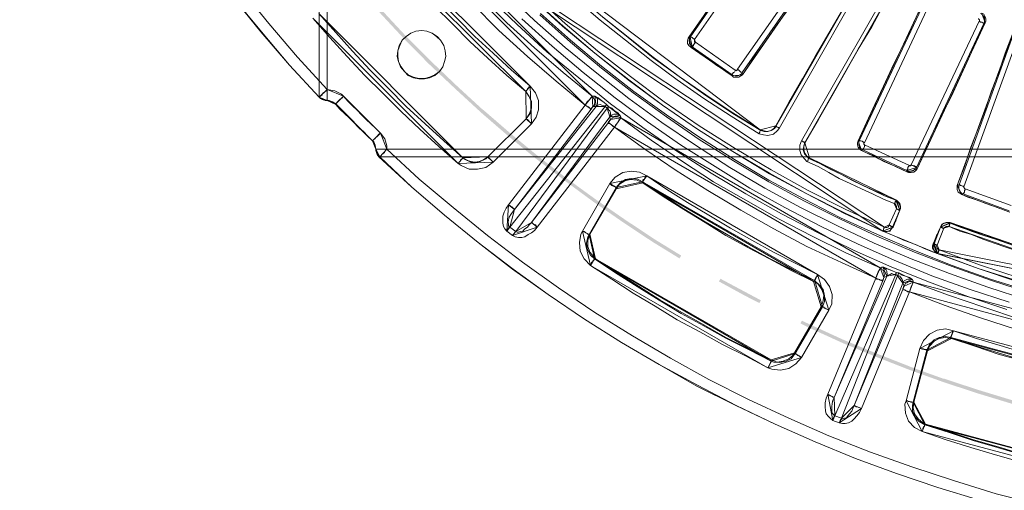
# Paper-space layout 'Layout1' of a CAD drawing. Units: millimetres. Extents: x 8 to 415, y 2 to 291.
# Drawn here: x 51 to 105, y 42 to 68 of the extents above; entities that cross this region are included whole.
import ezdxf

# ---------------------------------------------------------------- set-up
doc = ezdxf.new("R2010")
doc.units = ezdxf.units.MM
doc.header["$MEASUREMENT"] = 0
doc.layers.get('0').update_dxf_attribs({"linetype": 'CONTINUOUS'})

psp = doc.layouts.get("Layout1")

# ---------------------------------------------------------------- hatches: boundary and pattern name
at = {"true_color": 0x000007}
h = psp.add_hatch(color=0, dxfattribs=at)
h.paths.add_polyline_path([(196.809, 140.145), (196.23, 141.998), (195.585, 143.835), (194.89, 145.654), (194.162, 147.458), (193.368, 149.244), (192.54, 150.998), (191.664, 152.735), (190.754, 154.456), (189.778, 156.143), (188.768, 157.798), (187.726, 159.436), (186.618, 161.057), (186.618, 161.04), (185.493, 162.629), (184.798, 163.539), (184.947, 163.638), (185.625, 162.728), (186.767, 161.156), (187.875, 159.535), (188.917, 157.897), (189.943, 156.226), (190.903, 154.539), (191.829, 152.818), (192.706, 151.081), (193.533, 149.311), (194.327, 147.524), (195.055, 145.721), (195.75, 143.901), (196.395, 142.064), (196.991, 140.211)])
h.paths.add_polyline_path([(183.259, 165.491), (183.094, 165.689), (181.836, 167.178), (181.654, 167.393), (181.787, 167.509), (181.969, 167.294), (183.226, 165.805), (183.392, 165.607)])
h.paths.add_polyline_path([(179.983, 169.23), (179.206, 170.04), (177.833, 171.43), (176.426, 172.77), (174.987, 174.077), (173.515, 175.351), (172.009, 176.592), (172.009, 176.575), (170.471, 177.783), (170.471, 177.767), (168.899, 178.925), (167.311, 180.033), (165.673, 181.108), (164.018, 182.118), (162.347, 183.11), (160.627, 184.037), (160.643, 184.037), (158.906, 184.93), (157.153, 185.774), (155.796, 186.386), (155.862, 186.551), (157.235, 185.939), (158.989, 185.096), (160.726, 184.202), (162.43, 183.259), (164.118, 182.283), (165.772, 181.257), (167.41, 180.182), (169.015, 179.074), (170.586, 177.915), (172.125, 176.724), (173.631, 175.483), (175.103, 174.21), (176.559, 172.903), (177.965, 171.562), (179.338, 170.173), (180.116, 169.346)])
h.paths.add_polyline_path([(153.496, 187.362), (151.776, 188.04), (151.18, 188.256), (151.23, 188.421), (151.842, 188.206), (153.562, 187.528)])
h.paths.add_polyline_path([(148.814, 189.066), (148.086, 189.298), (148.103, 189.298), (146.233, 189.86), (144.347, 190.373), (142.461, 190.836), (140.559, 191.25), (138.656, 191.614), (136.737, 191.928), (134.801, 192.193), (132.866, 192.392), (130.93, 192.557), (128.978, 192.673), (128.994, 192.673), (127.042, 192.722), (125.09, 192.739), (123.154, 192.689), (121.202, 192.607), (119.366, 192.458), (119.349, 192.64), (121.202, 192.789), (123.138, 192.871), (125.09, 192.921), (127.042, 192.904), (128.994, 192.855), (130.947, 192.739), (132.882, 192.574), (134.818, 192.358), (136.754, 192.094), (138.689, 191.796), (140.592, 191.432), (142.511, 191.018), (144.397, 190.555), (146.283, 190.042), (148.153, 189.48), (148.881, 189.232)])
h.paths.add_polyline_path([(116.884, 192.21), (115.395, 192.011), (115.412, 192.011), (114.419, 191.862), (114.386, 192.044), (115.379, 192.193), (116.868, 192.392)])
h.paths.add_polyline_path([(111.971, 191.449), (111.557, 191.382), (111.574, 191.382), (109.654, 190.985), (107.768, 190.539), (105.882, 190.042), (104.013, 189.496), (102.16, 188.901), (100.324, 188.256), (98.504, 187.561), (98.504, 187.577), (96.7, 186.833), (94.93, 186.055), (93.16, 185.211), (91.423, 184.335), (91.423, 184.351), (89.719, 183.425), (88.031, 182.449), (88.031, 182.465), (86.36, 181.439), (86.36, 181.456), (84.722, 180.397), (84.507, 180.248), (84.408, 180.397), (84.623, 180.546), (86.261, 181.605), (87.932, 182.614), (89.636, 183.574), (91.34, 184.5), (93.094, 185.377), (94.847, 186.221), (96.634, 186.998), (98.438, 187.743), (100.274, 188.421), (102.11, 189.066), (103.963, 189.662), (105.833, 190.208), (107.719, 190.704), (109.621, 191.151), (111.524, 191.548), (111.938, 191.631)])
h.paths.add_polyline_path([(82.456, 178.825), (81.546, 178.164), (80.454, 177.336), (80.355, 177.485), (81.43, 178.312), (82.357, 178.974)])
h.paths.add_polyline_path([(78.518, 175.798), (78.469, 175.765), (76.98, 174.507), (76.996, 174.507), (75.54, 173.217), (74.118, 171.877), (72.744, 170.504), (72.744, 170.52), (71.388, 169.114), (70.081, 167.658), (70.081, 167.675), (68.807, 166.186), (68.824, 166.186), (67.583, 164.68), (66.392, 163.142), (65.233, 161.57), (65.25, 161.586), (64.125, 159.982), (64.142, 159.982), (63.066, 158.344), (63.066, 158.36), (62.04, 156.689), (62.04, 156.706), (61.064, 155.018), (60.121, 153.314), (59.84, 152.752), (59.675, 152.835), (59.972, 153.397), (60.899, 155.101), (61.892, 156.789), (62.917, 158.443), (63.976, 160.081), (65.101, 161.686), (66.243, 163.257), (67.45, 164.796), (68.675, 166.301), (69.949, 167.79), (71.256, 169.23), (72.612, 170.636), (74.002, 172.009), (75.408, 173.349), (76.864, 174.64), (78.353, 175.914), (78.403, 175.93)])
h.paths.add_polyline_path([(58.732, 150.535), (58.384, 149.824), (57.689, 148.268), (57.524, 148.335), (58.235, 149.906), (58.566, 150.601)])
h.paths.add_polyline_path([(56.73, 145.969), (56.134, 144.447), (55.472, 142.61), (54.86, 140.774), (54.298, 138.904), (54.314, 138.904), (53.801, 137.035), (53.338, 135.132), (53.338, 135.149), (52.925, 133.23), (52.925, 133.246), (52.561, 131.327), (52.246, 129.408), (51.982, 127.472), (51.767, 125.537), (51.767, 125.553), (51.601, 123.601), (51.502, 121.665), (51.436, 119.713), (51.436, 117.778), (51.452, 116.785), (51.27, 116.785), (51.254, 117.778), (51.254, 119.73), (51.32, 121.665), (51.436, 123.618), (51.585, 125.57), (51.8, 127.506), (52.064, 129.441), (52.379, 131.36), (52.743, 133.279), (53.156, 135.182), (53.619, 137.068), (54.132, 138.954), (54.695, 140.824), (55.307, 142.676), (55.969, 144.513), (56.564, 146.035)])
h.paths.add_polyline_path([(51.551, 114.303), (51.568, 113.89), (51.717, 111.938), (51.717, 111.822), (51.551, 111.805), (51.535, 111.921), (51.386, 113.873), (51.369, 114.287)])
h.paths.add_polyline_path([(51.982, 109.34), (52.147, 108.083), (52.445, 106.147), (52.445, 106.164), (52.792, 104.244), (53.189, 102.342), (53.636, 100.439), (54.132, 98.553), (54.132, 98.57), (54.678, 96.684), (54.678, 96.7), (55.274, 94.831), (55.274, 94.847), (55.903, 92.994), (55.903, 93.011), (56.597, 91.175), (56.597, 91.191), (57.342, 89.388), (58.119, 87.601), (58.947, 85.847), (59.824, 84.11), (60.75, 82.39), (61.412, 81.232), (61.263, 81.132), (60.585, 82.307), (59.658, 84.028), (58.781, 85.765), (57.954, 87.535), (57.176, 89.305), (56.432, 91.125), (55.737, 92.945), (55.092, 94.781), (54.496, 96.634), (53.95, 98.52), (53.454, 100.406), (53.007, 102.292), (52.61, 104.211), (52.263, 106.131), (51.965, 108.05), (51.816, 109.324)])
h.paths.add_polyline_path([(62.686, 79.081), (62.719, 79.031), (62.719, 79.048), (63.778, 77.393), (63.778, 77.41), (64.042, 76.996), (63.893, 76.897), (63.629, 77.311), (62.57, 78.949), (62.537, 78.998)])
h.paths.add_polyline_path([(65.465, 74.961), (66.011, 74.217), (67.186, 72.662), (68.393, 71.156), (69.651, 69.667), (70.958, 68.211), (72.281, 66.789), (73.654, 65.415), (75.061, 64.075), (76.5, 62.752), (76.5, 62.768), (77.972, 61.494), (79.478, 60.254), (81.017, 59.062), (82.588, 57.921), (84.193, 56.812), (85.814, 55.737), (87.27, 54.844), (87.171, 54.695), (85.715, 55.588), (84.094, 56.664), (82.489, 57.772), (80.917, 58.93), (79.362, 60.121), (77.857, 61.346), (76.384, 62.619), (74.945, 63.943), (73.522, 65.283), (72.149, 66.673), (70.825, 68.096), (69.518, 69.551), (68.261, 71.04), (67.037, 72.562), (65.862, 74.101), (65.316, 74.862)])
h.paths.add_polyline_path([(89.404, 53.586), (90.86, 52.809), (91.605, 52.412), (91.522, 52.263), (90.778, 52.643), (89.322, 53.438)])
h.paths.add_polyline_path([(93.838, 51.303), (94.335, 51.072), (96.105, 50.261), (97.908, 49.517), (99.728, 48.805), (99.711, 48.805), (101.548, 48.143), (101.548, 48.16), (103.401, 47.548), (105.254, 46.985), (107.14, 46.472), (109.026, 46.009), (110.928, 45.596), (112.847, 45.232), (114.767, 44.917), (116.686, 44.653), (118.621, 44.438), (120.557, 44.289), (122.509, 44.173), (122.625, 44.173), (122.608, 43.991), (122.493, 43.991), (120.557, 44.107), (118.605, 44.272), (116.669, 44.471), (114.733, 44.735), (112.814, 45.05), (110.895, 45.414), (108.993, 45.827), (107.09, 46.29), (105.204, 46.803), (103.351, 47.366), (101.498, 47.978), (99.662, 48.64), (97.842, 49.351), (96.039, 50.096), (94.268, 50.906), (93.756, 51.154)])
h.paths.add_polyline_path([(125.107, 44.107), (126.397, 44.107), (127.588, 44.14), (127.605, 43.958), (126.397, 43.925), (125.107, 43.925)])
h.paths.add_polyline_path([(130.086, 44.239), (130.285, 44.239), (132.221, 44.388), (134.156, 44.586), (136.092, 44.835), (136.092, 44.818), (138.011, 45.116), (139.93, 45.463), (141.833, 45.86), (143.719, 46.307), (145.605, 46.803), (147.474, 47.349), (149.327, 47.945), (151.164, 48.59), (152.983, 49.268), (154.787, 50.013), (156.574, 50.79), (156.557, 50.79), (158.327, 51.618), (158.741, 51.833), (158.824, 51.684), (158.41, 51.469), (156.64, 50.625), (154.853, 49.847), (153.05, 49.103), (151.23, 48.408), (149.377, 47.779), (147.524, 47.184), (145.654, 46.638), (143.768, 46.142), (141.866, 45.695), (139.963, 45.298), (138.044, 44.95), (136.108, 44.653), (134.173, 44.404), (132.237, 44.206), (130.301, 44.057), (130.086, 44.057)])
h.paths.add_polyline_path([(160.958, 52.974), (161.785, 53.421), (161.768, 53.421), (163.125, 54.199), (163.224, 54.033), (161.868, 53.256), (161.04, 52.825)])
h.paths.add_polyline_path([(165.259, 55.472), (166.765, 56.449), (168.369, 57.54), (169.958, 58.682), (171.496, 59.857), (173.018, 61.081), (174.507, 62.338), (175.963, 63.629), (175.947, 63.629), (177.369, 64.969), (178.759, 66.325), (180.099, 67.732), (181.406, 69.171), (182.68, 70.643), (183.904, 72.165), (183.904, 72.149), (185.096, 73.704), (185.096, 73.688), (186.254, 75.259), (186.717, 75.954), (186.866, 75.855), (186.403, 75.16), (185.244, 73.588), (184.053, 72.05), (182.812, 70.528), (181.539, 69.055), (180.232, 67.616), (178.875, 66.21), (177.502, 64.836), (176.079, 63.496), (174.623, 62.189), (173.134, 60.932), (171.612, 59.724), (170.057, 58.533), (168.469, 57.392), (166.864, 56.3), (165.358, 55.324)])
h.paths.add_polyline_path([(188.107, 78.022), (188.421, 78.485), (189.43, 80.123), (189.596, 80.024), (188.57, 78.386), (188.256, 77.923)])
h.paths.add_polyline_path([(190.671, 82.274), (191.366, 83.531), (192.259, 85.268), (192.259, 85.252), (193.103, 87.022), (193.103, 87.006), (193.897, 88.792), (194.658, 90.579), (195.353, 92.399), (196.015, 94.235), (196.015, 94.219), (196.627, 96.072), (197.189, 97.941), (197.702, 99.811), (198.165, 101.697), (198.579, 103.599), (198.943, 105.518), (199.241, 107.438), (199.506, 109.373), (199.506, 109.357), (199.638, 110.548), (199.82, 110.531), (199.688, 109.34), (199.423, 107.404), (199.108, 105.485), (198.744, 103.566), (198.331, 101.664), (197.868, 99.761), (197.355, 97.892), (196.792, 96.022), (196.18, 94.169), (195.518, 92.333), (194.824, 90.513), (194.062, 88.71), (193.268, 86.939), (192.425, 85.186), (191.531, 83.449), (190.836, 82.191)])
h.paths.add_polyline_path([(199.869, 113.029), (199.886, 113.244), (199.985, 115.18), (200.002, 115.511), (200.184, 115.511), (200.167, 115.18), (200.068, 113.228), (200.051, 113.013)])
h.paths.add_polyline_path([(200.051, 117.993), (200.068, 119.068), (200.018, 121.02), (199.919, 122.956), (199.787, 124.908), (199.787, 124.892), (199.588, 126.844), (199.588, 126.827), (199.34, 128.763), (199.042, 130.682), (198.695, 132.601), (198.298, 134.504), (197.851, 136.406), (197.355, 138.276), (196.809, 140.145), (196.991, 140.195), (197.537, 138.325), (198.033, 136.439), (198.48, 134.553), (198.877, 132.634), (199.224, 130.715), (199.522, 128.796), (199.77, 126.86), (199.969, 124.908), (200.101, 122.972), (200.2, 121.02), (200.233, 119.068), (200.233, 117.993)])

# ---------------------------------------------------------------- linework, layer by layer
at = {"color": 0, "linetype": 'Continuous', "lineweight": 20, "true_color": 0x000007}
for points in [[(67.566, 173.366), (67.566, 63.463), (65.945, 65.217), (64.39, 67.02), (62.917, 68.857)], [(67.566, 173.333), (67.566, 63.463), (65.945, 65.217), (64.423, 67.02), (62.917, 68.857)], [(63.298, 69.353), (64.82, 67.483), (66.375, 65.647), (67.996, 63.877), (67.996, 172.903)], [(87.75, 66.739), (92.697, 73.869)], [(92.945, 73.688), (87.998, 66.607)], [(90.331, 64.985), (95.278, 72.066)], [(95.526, 71.901), (90.579, 64.803)], [(92.415, 61.875), (98.239, 72.033)], [(98.388, 71.934), (92.597, 61.759)], [(93.822, 61.097), (99.612, 71.222)], [(99.794, 71.156), (94.004, 60.982)], [(91.506, 61.478), (89.983, 62.438), (88.494, 63.397), (87.055, 64.406), (85.632, 65.465), (84.226, 66.574), (82.853, 67.665), (81.513, 68.824), (80.239, 70.031)], [(80.338, 70.164), (81.645, 69.006), (82.985, 67.831), (84.375, 66.706), (85.748, 65.614), (87.154, 64.588), (88.61, 63.562), (90.083, 62.57), (91.605, 61.66)], [(106.081, 52.445), (103.963, 53.123), (101.879, 53.868), (99.794, 54.678), (97.776, 55.522), (95.774, 56.465), (93.756, 57.458), (91.82, 58.517), (89.917, 59.642), (88.048, 60.849), (86.211, 62.09), (84.408, 63.397), (82.671, 64.77), (80.95, 66.176), (79.279, 67.632), (77.691, 69.171)], [(104.989, 51.915), (102.871, 52.627), (100.787, 53.404), (98.735, 54.215), (96.684, 55.125), (94.715, 56.085), (92.73, 57.11), (90.794, 58.202), (88.892, 59.327), (87.022, 60.535), (85.186, 61.809), (83.415, 63.099), (81.695, 64.522), (79.958, 65.928), (78.336, 67.417), (76.715, 68.972)], [(96.965, 61.131), (100.638, 68.923)], [(100.919, 68.824), (97.246, 60.982)], [(78.585, 67.732), (80.239, 66.243), (81.926, 64.803), (83.664, 63.43), (85.434, 62.123), (87.221, 60.882), (89.107, 59.691), (91.009, 58.517), (92.912, 57.458), (94.881, 56.432), (96.866, 55.489), (98.868, 54.596), (100.919, 53.752), (103.004, 53.007), (105.121, 52.312)], [(79.577, 67.947), (81.232, 66.458), (82.919, 65.051), (84.656, 63.711), (86.46, 62.404), (88.246, 61.164), (90.116, 60.006), (92.035, 58.864), (93.971, 57.805), (95.939, 56.829), (97.925, 55.903), (99.976, 55.026), (102.011, 54.248), (104.096, 53.504), (106.18, 52.842)], [(106.213, 52.908), (104.096, 53.57), (102.011, 54.314), (99.976, 55.125), (97.958, 55.985), (95.939, 56.895), (93.971, 57.921), (92.035, 58.947), (90.165, 60.072), (88.279, 61.279), (86.46, 62.504), (84.689, 63.778), (82.919, 65.151), (81.232, 66.574), (79.61, 68.013)], [(103.5, 67.632), (103.5, 67.632), (103.5, 67.665), (103.5, 67.699), (103.467, 67.699), (103.467, 67.732), (103.434, 67.732)], [(103.5, 67.632), (103.533, 67.583), (103.566, 67.55), (103.632, 67.55), (103.682, 67.517), (103.715, 67.517), (103.715, 67.483), (103.748, 67.483)], [(103.566, 68.013), (103.632, 67.98), (103.682, 67.914), (103.748, 67.864), (103.781, 67.798), (103.781, 67.699), (103.781, 67.632), (103.781, 67.55), (103.748, 67.483)], [(87.75, 66.739), (87.8, 66.739), (87.833, 66.739), (87.866, 66.706), (87.899, 66.673), (87.932, 66.64), (87.965, 66.64), (87.998, 66.607)], [(102.408, 58.699), (105.336, 66.855)], [(105.618, 66.739), (102.656, 58.583)], [(90.05, 64.688), (90.05, 64.704), (90.05, 64.737), (90.083, 64.737), (90.083, 64.77), (90.116, 64.803), (90.165, 64.836), (90.199, 64.903), (90.199, 64.936)], [(90.199, 64.936), (90.232, 64.936), (90.265, 64.936), (90.265, 64.903), (90.298, 64.936), (90.331, 64.936), (90.331, 64.985)], [(90.331, 64.985), (90.397, 64.936), (90.447, 64.903), (90.48, 64.869), (90.513, 64.836), (90.546, 64.836), (90.579, 64.803)], [(90.579, 64.803), (90.546, 64.737), (90.48, 64.688), (90.397, 64.654), (90.331, 64.621), (90.265, 64.621), (90.199, 64.621), (90.116, 64.654), (90.05, 64.688)], [(92.597, 61.759), (92.482, 61.627), (92.283, 61.445), (91.985, 61.379), (91.754, 61.412), (91.506, 61.478)], [(91.605, 61.66), (91.572, 61.66), (91.572, 61.627), (91.539, 61.594), (91.539, 61.561), (91.506, 61.511), (91.506, 61.478)], [(91.605, 61.66), (91.787, 61.594), (91.985, 61.594), (92.167, 61.66), (92.349, 61.759), (92.415, 61.875)], [(92.415, 61.875), (92.415, 61.875), (92.449, 61.875), (92.482, 61.842), (92.515, 61.842), (92.564, 61.809), (92.597, 61.759)], [(97.147, 60.601), (97.081, 60.634), (97.048, 60.667), (96.965, 60.75), (96.965, 60.816), (96.932, 60.882), (96.932, 60.949), (96.932, 61.064), (96.965, 61.131)], [(96.965, 61.131), (96.965, 61.131), (96.998, 61.097), (97.048, 61.097), (97.114, 61.064), (97.147, 61.031), (97.18, 61.031), (97.246, 60.982)], [(180.298, 60.634), (71.239, 60.634), (73.009, 59.013), (74.846, 57.458), (76.715, 55.936), (78.618, 54.496), (80.586, 53.09), (82.572, 51.75), (84.623, 50.476), (86.691, 49.268), (88.776, 48.11), (90.926, 47.018), (93.127, 45.993), (95.311, 45.033), (97.577, 44.156), (99.827, 43.346), (102.094, 42.601), (104.41, 41.89), (106.71, 41.294)], [(94.103, 59.972), (93.971, 60.105), (93.789, 60.32), (93.722, 60.568), (93.722, 60.849), (93.822, 61.097)], [(94.004, 60.982), (93.971, 60.982), (93.938, 61.031), (93.904, 61.031), (93.871, 61.064), (93.822, 61.097)], [(94.004, 60.982), (93.938, 60.783), (93.904, 60.601), (93.971, 60.386), (94.103, 60.254), (94.219, 60.138)], [(97.147, 60.601), (97.147, 60.601), (97.18, 60.601), (97.18, 60.634), (97.18, 60.667), (97.213, 60.7), (97.246, 60.783), (97.246, 60.816), (97.279, 60.849)], [(99.546, 59.476), (97.147, 60.601)], [(97.246, 60.982), (97.213, 60.982), (97.213, 60.949), (97.213, 60.915), (97.246, 60.882), (97.279, 60.849)], [(97.279, 60.849), (99.695, 59.757)], [(105.8, 40.914), (103.5, 41.542), (101.233, 42.221), (98.983, 42.982), (96.75, 43.809), (94.566, 44.719), (92.382, 45.678), (90.232, 46.688), (88.114, 47.746), (86.062, 48.921), (84.011, 50.112), (82.009, 51.386), (80.024, 52.726), (78.088, 54.099), (76.219, 55.555), (74.382, 57.044), (72.579, 58.583), (70.809, 60.221), (180.728, 60.221)], [(105.8, 40.914), (103.5, 41.542), (101.233, 42.221), (98.983, 42.982), (96.75, 43.809), (94.566, 44.719), (92.382, 45.678), (90.265, 46.688), (88.147, 47.796), (86.062, 48.921), (84.011, 50.112), (82.009, 51.386), (80.024, 52.726), (78.121, 54.099), (76.219, 55.555), (74.382, 57.044), (72.579, 58.583), (70.858, 60.221), (180.695, 60.221)], [(94.219, 60.138), (94.219, 60.138), (94.186, 60.105), (94.186, 60.072), (94.186, 60.039), (94.153, 60.006), (94.103, 59.972)], [(94.219, 60.138), (94.814, 59.857), (95.377, 59.542), (95.989, 59.261), (96.551, 58.947), (97.147, 58.665), (97.743, 58.384), (98.338, 58.103), (98.95, 57.855)], [(98.868, 57.673), (98.272, 57.921), (97.676, 58.202), (97.081, 58.483), (96.469, 58.765), (95.873, 59.046), (95.311, 59.36), (94.715, 59.691), (94.103, 59.972)], [(99.546, 59.476), (99.546, 59.476), (99.546, 59.509), (99.579, 59.509), (99.579, 59.542), (99.612, 59.575), (99.612, 59.642), (99.645, 59.691), (99.695, 59.757)], [(102.623, 58.202), (102.54, 58.235), (102.507, 58.268), (102.441, 58.335), (102.408, 58.417), (102.375, 58.483), (102.375, 58.55), (102.375, 58.632), (102.408, 58.699)], [(102.408, 58.699), (102.408, 58.699), (102.441, 58.699), (102.474, 58.665), (102.507, 58.665), (102.574, 58.632), (102.623, 58.632), (102.656, 58.583)], [(102.623, 58.202), (102.607, 58.202), (102.656, 58.235), (102.656, 58.268), (102.689, 58.301), (102.689, 58.384), (102.722, 58.417), (102.722, 58.483)], [(102.656, 58.583), (102.656, 58.599), (102.656, 58.55), (102.689, 58.517), (102.689, 58.483), (102.722, 58.483)], [(102.722, 58.483), (105.221, 57.574)], [(105.121, 57.276), (102.623, 58.202)], [(98.95, 57.855), (98.95, 57.855), (98.95, 57.805), (98.917, 57.772), (98.917, 57.739), (98.917, 57.706), (98.868, 57.706), (98.868, 57.673)]]:
    psp.add_lwpolyline(points, dxfattribs=at)
for points in [[(82.042, 63.033), (80.454, 64.34), (78.899, 65.68), (77.344, 67.103), (75.904, 68.542), (74.449, 69.982), (73.075, 71.504), (71.702, 73.092), (70.428, 74.68)], [(70.892, 75.044), (72.165, 73.489), (73.506, 71.934), (74.879, 70.412), (76.318, 68.972), (77.774, 67.517), (79.279, 66.143), (80.835, 64.803), (82.423, 63.529)], [(92.697, 73.936), (92.068, 73.026), (91.423, 72.149), (90.827, 71.222), (90.199, 70.346), (89.553, 69.419), (88.925, 68.542), (88.329, 67.632), (87.684, 66.739)], [(90.612, 64.688), (91.224, 65.614), (91.853, 66.491), (92.482, 67.417), (93.127, 68.294), (93.722, 69.221), (94.351, 70.097), (94.996, 71.007), (95.592, 71.901)], [(98.206, 72.033), (97.494, 70.759), (96.75, 69.502), (96.055, 68.228), (95.311, 66.954), (94.566, 65.68), (93.871, 64.456), (93.127, 63.182), (92.415, 61.908)], [(78.8, 63.778), (77.774, 64.654), (76.748, 65.581), (75.756, 66.491), (74.812, 67.45), (73.853, 68.393), (72.926, 69.386), (72.017, 70.412), (71.14, 71.404)], [(78.8, 63.778), (77.774, 64.654), (76.748, 65.581), (75.756, 66.491), (74.812, 67.45), (73.853, 68.393), (72.926, 69.386), (72.017, 70.412), (71.14, 71.404)], [(71.421, 71.686), (72.331, 70.66), (73.224, 69.667), (74.134, 68.691), (75.094, 67.732), (76.037, 66.772), (77.029, 65.862), (78.022, 64.936), (79.048, 64.059)], [(94.004, 60.982), (94.748, 62.256), (95.46, 63.529), (96.188, 64.803), (96.899, 66.077), (97.643, 67.301), (98.338, 68.575), (99.083, 69.849), (99.794, 71.123)], [(80.338, 70.197), (81.645, 69.006), (82.985, 67.831), (84.375, 66.739), (85.748, 65.647), (87.154, 64.588), (88.61, 63.596), (90.083, 62.619), (91.572, 61.693)], [(98.239, 56.184), (96.154, 57.176), (94.103, 58.202), (92.068, 59.327), (90.083, 60.502), (88.147, 61.726), (86.244, 63.033), (84.408, 64.406), (82.572, 65.862), (80.835, 67.335), (79.114, 68.89)], [(98.239, 56.184), (96.154, 57.143), (94.103, 58.202), (92.068, 59.294), (90.083, 60.502), (88.147, 61.726), (86.244, 63.033), (84.375, 64.406), (82.572, 65.862), (80.801, 67.335), (79.114, 68.89)], [(79.246, 69.039), (80.95, 67.483), (82.704, 65.994), (84.507, 64.588), (86.344, 63.215), (88.246, 61.908), (90.199, 60.667), (92.167, 59.509), (94.186, 58.384), (96.221, 57.358), (98.338, 56.399)], [(100.605, 69.006), (100.142, 68.013), (99.695, 67.02), (99.232, 66.044), (98.735, 65.051), (98.272, 64.059), (97.809, 63.066), (97.362, 62.09), (96.899, 61.097)], [(75.127, 59.857), (74.068, 60.783), (73.042, 61.726), (72.017, 62.686), (71.024, 63.678), (70.048, 64.654), (69.088, 65.68), (68.129, 66.706), (67.219, 67.765)], [(67.533, 68.013), (68.46, 66.987), (69.369, 65.961), (70.329, 64.936), (71.305, 63.96), (72.298, 62.967), (73.324, 62.007), (74.349, 61.097), (75.375, 60.171)], [(67.533, 68.013), (68.46, 66.987), (69.369, 65.961), (70.329, 64.936), (71.305, 63.96), (72.298, 62.967), (73.324, 62.007), (74.349, 61.097), (75.375, 60.171)], [(99.794, 59.79), (103.5, 67.632)], [(103.632, 68.046), (103.748, 67.98), (103.814, 67.831), (103.847, 67.732), (103.847, 67.583), (103.814, 67.517)], [(73.142, 67.103), (72.827, 67.053), (72.546, 66.954), (72.298, 66.772), (72.083, 66.574), (71.917, 66.276), (71.835, 65.994), (71.801, 65.68), (71.868, 65.399), (71.983, 65.118), (72.199, 64.869), (72.397, 64.654), (72.695, 64.522), (72.976, 64.456), (73.29, 64.456), (73.572, 64.522), (73.853, 64.654), (74.101, 64.869), (74.283, 65.118), (74.382, 65.399), (74.449, 65.68), (74.415, 65.994), (74.349, 66.276), (74.167, 66.574), (73.985, 66.772), (73.704, 66.954), (73.423, 67.053)], [(73.142, 67.103), (73.423, 67.053), (73.704, 66.954), (73.952, 66.772), (74.167, 66.574), (74.349, 66.276), (74.415, 65.994), (74.449, 65.68), (74.382, 65.399), (74.283, 65.118), (74.101, 64.869), (73.853, 64.688), (73.572, 64.555), (73.29, 64.489), (72.976, 64.489), (72.695, 64.555), (72.397, 64.688), (72.199, 64.869), (72.017, 65.118), (71.868, 65.399), (71.835, 65.68), (71.835, 65.994), (71.95, 66.276), (72.083, 66.574), (72.298, 66.772), (72.546, 66.954), (72.827, 67.053)], [(103.748, 67.483), (100.075, 59.642)], [(100.108, 59.575), (100.572, 60.568), (101.035, 61.561), (101.482, 62.537), (101.978, 63.529), (102.441, 64.522), (102.904, 65.548), (103.351, 66.524), (103.814, 67.517)], [(103.814, 67.517), (103.748, 67.483)], [(87.8, 66.176), (87.684, 66.276), (87.618, 66.392), (87.618, 66.524), (87.651, 66.673), (87.684, 66.739)], [(87.866, 66.21), (87.833, 66.243), (87.75, 66.325), (87.717, 66.392), (87.717, 66.458), (87.684, 66.524), (87.717, 66.607), (87.717, 66.706), (87.75, 66.739)], [(87.684, 66.739), (87.75, 66.739)], [(87.998, 66.607), (87.998, 66.574), (87.998, 66.524), (87.998, 66.491), (87.998, 66.458), (88.048, 66.458)], [(105.303, 66.888), (104.906, 65.862), (104.559, 64.836), (104.162, 63.811), (103.814, 62.785), (103.434, 61.759), (103.037, 60.75), (102.689, 59.691), (102.292, 58.665)], [(87.866, 66.21), (87.8, 66.176)], [(87.8, 66.176), (88.081, 65.994), (88.362, 65.796), (88.643, 65.614), (88.925, 65.399), (89.206, 65.184), (89.487, 65.018), (89.768, 64.803), (90.05, 64.621)], [(87.866, 66.21), (87.866, 66.21), (87.899, 66.21), (87.899, 66.243), (87.932, 66.276), (87.932, 66.325), (87.965, 66.358), (87.998, 66.392), (88.048, 66.458)], [(90.05, 64.688), (87.866, 66.21)], [(88.048, 66.458), (90.199, 64.936)], [(90.612, 64.688), (90.513, 64.621), (90.397, 64.555), (90.265, 64.555), (90.116, 64.555), (90.05, 64.621)], [(90.05, 64.621), (90.05, 64.688)], [(90.579, 64.803), (90.612, 64.688)], [(67.996, 63.877), (67.93, 63.811), (67.847, 63.744), (67.748, 63.678), (67.715, 63.596), (67.632, 63.529), (67.599, 63.496), (67.566, 63.496), (67.566, 63.463)], [(67.996, 63.877), (68.41, 63.811), (68.774, 63.629), (68.873, 63.529)], [(67.996, 63.877), (67.996, 63.778), (67.996, 63.678), (67.996, 63.562), (67.996, 63.463), (67.996, 63.397), (67.996, 63.314), (67.996, 63.281)], [(79.048, 64.059), (78.998, 64.026), (78.932, 63.96), (78.899, 63.926), (78.866, 63.844), (78.833, 63.811), (78.8, 63.778)], [(79.048, 64.059), (79.329, 63.711), (79.494, 63.281), (79.494, 62.785), (79.362, 62.371), (79.114, 62.007)], [(67.996, 63.281), (67.963, 63.281), (67.881, 63.281), (67.814, 63.314), (67.781, 63.314), (67.715, 63.347), (67.682, 63.397), (67.599, 63.43), (67.566, 63.463)], [(67.996, 63.281), (67.814, 63.314), (67.632, 63.397), (67.566, 63.463)], [(67.566, 63.463), (67.566, 63.463)], [(68.46, 63.099), (68.278, 63.215), (68.096, 63.281), (67.996, 63.281)], [(68.46, 63.066), (68.278, 63.215), (68.096, 63.281), (67.996, 63.281)], [(67.996, 63.281), (67.996, 63.281)], [(68.873, 63.529), (68.807, 63.43), (68.691, 63.347), (68.625, 63.281), (68.559, 63.215), (68.526, 63.182), (68.493, 63.149), (68.46, 63.099)], [(68.873, 63.529), (69.121, 63.248), (69.369, 63), (69.618, 62.752), (69.866, 62.504), (70.114, 62.256), (70.362, 62.007), (70.643, 61.759), (70.892, 61.511)], [(78.8, 63.778), (78.783, 63.778)], [(78.833, 62.289), (78.998, 62.537), (79.114, 62.868), (79.114, 63.182), (78.998, 63.496), (78.8, 63.778)], [(78.833, 62.289), (79.048, 62.57), (79.114, 62.901), (79.114, 63.248), (78.965, 63.529), (78.8, 63.778)], [(82.042, 63.033), (82.142, 63.215), (82.29, 63.347), (82.357, 63.463), (82.39, 63.496), (82.423, 63.529)], [(82.423, 63.529), (82.423, 63.529), (82.506, 63.529), (82.572, 63.529)], [(82.423, 63.529), (82.456, 63.463), (82.506, 63.397), (82.539, 63.314), (82.572, 63.248), (82.572, 63.182), (82.539, 63.099), (82.539, 63.033), (82.456, 62.967)], [(82.572, 63.529), (82.605, 63.496), (82.671, 63.43), (82.704, 63.347), (82.704, 63.281), (82.704, 63.215), (82.704, 63.099), (82.671, 63.033), (82.638, 62.967)], [(82.572, 63.529), (82.605, 63.496), (82.754, 63.43), (82.919, 63.281), (83.068, 63.182)], [(70.461, 61.097), (70.213, 61.346), (69.965, 61.594), (69.684, 61.842), (69.436, 62.09), (69.188, 62.338), (68.939, 62.57), (68.691, 62.868), (68.46, 63.099)], [(68.46, 63.099), (68.46, 63.066)], [(70.461, 61.097), (70.18, 61.346), (69.932, 61.594), (69.684, 61.842), (69.436, 62.09), (69.188, 62.338), (68.939, 62.57), (68.691, 62.818), (68.46, 63.066)], [(77.873, 57.607), (82.042, 63.033)], [(83.134, 62.967), (77.939, 56.399)], [(78.188, 57.358), (82.638, 62.967)], [(82.357, 62.818), (78.188, 57.358)], [(78.27, 56.151), (83.233, 62.868)], [(82.042, 63.033), (82.108, 63), (82.142, 62.967), (82.224, 62.934), (82.257, 62.901), (82.29, 62.868), (82.324, 62.818), (82.357, 62.818)], [(82.456, 62.967), (82.456, 62.967), (82.456, 62.934), (82.423, 62.901), (82.39, 62.868), (82.357, 62.818)], [(82.638, 62.967), (82.456, 62.967)], [(83.134, 62.967), (83.068, 63), (82.952, 63.033), (82.853, 63.066), (82.704, 63.033), (82.638, 62.967)], [(83.068, 63.182), (83.068, 63.182), (83.2, 63.066)], [(83.134, 62.967), (83.134, 62.967), (83.167, 63), (83.167, 63.033), (83.2, 63.033), (83.2, 63.066)], [(83.233, 62.868), (83.134, 62.967)], [(83.2, 63.066), (83.316, 62.967)], [(83.233, 62.868), (83.283, 62.901), (83.283, 62.934), (83.316, 62.934), (83.316, 62.967)], [(83.382, 62.404), (83.415, 62.471), (83.415, 62.619), (83.382, 62.719), (83.316, 62.785), (83.283, 62.868), (83.233, 62.868)], [(83.316, 62.967), (83.482, 62.868), (83.631, 62.719), (83.812, 62.619), (83.912, 62.504), (83.945, 62.471)], [(76.748, 60.221), (78.833, 62.289)], [(76.748, 60.221), (78.833, 62.289)], [(78.833, 62.289), (78.833, 62.305), (78.866, 62.256), (78.899, 62.256), (78.932, 62.222), (78.965, 62.189), (78.998, 62.123), (79.081, 62.09), (79.114, 62.007)], [(78.833, 62.289), (78.833, 62.305)], [(83.382, 62.404), (79.114, 56.647)], [(83.316, 62.09), (83.316, 62.123), (83.349, 62.156), (83.382, 62.222), (83.415, 62.222), (83.415, 62.256)], [(83.382, 62.404), (83.449, 62.438), (83.515, 62.504), (83.597, 62.537), (83.664, 62.537), (83.73, 62.537), (83.812, 62.537), (83.879, 62.504), (83.945, 62.471)], [(83.415, 62.256), (83.382, 62.404)], [(83.415, 62.256), (83.482, 62.289), (83.515, 62.338), (83.597, 62.371), (83.664, 62.404), (83.763, 62.404), (83.846, 62.404), (83.912, 62.371), (83.978, 62.338)], [(83.978, 62.338), (83.945, 62.289), (83.879, 62.222), (83.812, 62.09), (83.697, 61.941), (83.631, 61.842)], [(83.945, 62.471), (83.945, 62.471), (83.978, 62.371), (83.978, 62.338)], [(83.978, 62.338), (85.632, 61.131), (87.336, 59.972), (89.024, 58.864), (90.794, 57.855), (92.597, 56.829), (94.401, 55.903), (96.221, 54.993), (98.107, 54.182)], [(79.114, 62.007), (77.029, 59.923)], [(79.114, 56.647), (83.316, 62.09)], [(83.631, 61.842), (79.428, 56.399)], [(83.316, 62.09), (83.316, 62.09), (83.316, 62.04), (83.349, 62.04), (83.382, 62.007), (83.449, 61.974), (83.482, 61.941), (83.564, 61.875), (83.631, 61.842)], [(97.858, 53.619), (95.989, 54.463), (94.103, 55.34), (92.316, 56.3), (90.513, 57.325), (88.71, 58.384), (86.989, 59.476), (85.285, 60.634), (83.631, 61.842)], [(91.572, 61.693), (91.787, 61.627), (91.952, 61.594), (92.167, 61.66), (92.316, 61.759), (92.415, 61.908)], [(91.605, 61.66), (91.572, 61.66), (91.572, 61.693)], [(92.415, 61.908), (92.415, 61.908), (92.415, 61.875)], [(70.892, 61.511), (70.809, 61.445), (70.71, 61.346), (70.643, 61.279), (70.61, 61.197), (70.528, 61.164), (70.494, 61.131), (70.461, 61.097)], [(70.892, 61.511), (71.14, 61.197), (71.239, 60.816), (71.239, 60.634)], [(96.899, 61.097), (96.965, 61.131)], [(70.643, 60.634), (70.61, 60.849), (70.528, 61.031), (70.461, 61.097)], [(70.643, 60.634), (70.61, 60.816), (70.528, 60.982), (70.461, 61.097)], [(70.461, 61.097), (70.461, 61.097)], [(70.643, 60.634), (70.676, 60.634), (70.71, 60.634), (70.743, 60.634), (70.809, 60.634), (70.925, 60.634), (71.024, 60.634), (71.14, 60.634), (71.239, 60.634)], [(70.858, 60.221), (70.776, 60.254), (70.743, 60.287), (70.71, 60.353), (70.71, 60.419), (70.676, 60.452), (70.676, 60.535), (70.643, 60.601), (70.643, 60.634)], [(70.643, 60.634), (70.643, 60.634)], [(70.809, 60.221), (70.71, 60.353), (70.643, 60.568), (70.643, 60.634)], [(70.858, 60.221), (70.842, 60.221), (70.858, 60.254), (70.925, 60.287), (70.958, 60.353), (71.024, 60.386), (71.107, 60.452), (71.173, 60.568), (71.239, 60.634)], [(94.004, 60.982), (93.938, 60.816), (93.938, 60.601), (94.004, 60.419), (94.103, 60.254), (94.252, 60.171)], [(94.004, 60.982), (94.004, 60.998)], [(97.081, 60.568), (96.965, 60.634), (96.899, 60.75), (96.866, 60.882), (96.866, 60.982), (96.899, 61.097)], [(97.147, 60.601), (97.081, 60.568)], [(70.858, 60.221), (70.809, 60.221)], [(75.375, 60.171), (75.375, 60.138), (75.342, 60.105), (75.292, 60.072), (75.259, 60.039), (75.226, 59.972), (75.16, 59.923), (75.127, 59.857)], [(75.375, 60.171), (75.507, 60.072), (75.822, 59.923), (76.153, 59.923), (76.467, 60.039), (76.748, 60.221)], [(75.375, 60.171), (75.689, 60.006), (76.004, 59.923), (76.318, 59.972), (76.632, 60.105), (76.748, 60.221)], [(75.375, 60.171), (75.375, 60.188)], [(76.748, 60.221), (76.748, 60.221), (76.781, 60.171), (76.814, 60.138), (76.881, 60.072), (76.93, 60.039), (76.963, 60.006), (77.029, 59.923)], [(76.748, 60.221), (76.748, 60.221)], [(94.252, 60.171), (94.219, 60.171), (94.219, 60.138)], [(94.252, 60.171), (94.814, 59.857), (95.41, 59.542), (95.989, 59.261), (96.585, 58.947), (97.18, 58.665), (97.776, 58.384), (98.388, 58.136), (98.983, 57.855)], [(97.081, 60.568), (97.395, 60.419), (97.71, 60.287), (98.024, 60.105), (98.305, 59.972), (98.636, 59.824), (98.95, 59.691), (99.265, 59.542), (99.579, 59.393)], [(77.029, 59.923), (76.632, 59.642), (76.186, 59.542), (75.722, 59.542), (75.292, 59.757), (75.127, 59.857)], [(100.075, 59.642), (100.042, 59.575), (99.976, 59.542), (99.926, 59.476), (99.86, 59.443), (99.794, 59.443), (99.695, 59.443), (99.612, 59.443), (99.546, 59.476)], [(100.108, 59.575), (100.042, 59.476), (99.926, 59.393), (99.794, 59.36), (99.645, 59.36), (99.579, 59.393)], [(99.695, 59.757), (99.695, 59.724), (99.728, 59.724), (99.761, 59.724), (99.761, 59.757), (99.794, 59.757), (99.794, 59.79)], [(99.794, 59.79), (99.86, 59.757), (99.893, 59.757), (99.976, 59.724), (100.009, 59.691), (100.042, 59.691), (100.075, 59.642)], [(100.075, 59.642), (100.108, 59.575)], [(83.382, 58.765), (83.664, 59.112), (84.094, 59.36), (84.54, 59.443), (85.004, 59.393), (85.401, 59.195)], [(85.153, 58.864), (84.904, 59.013), (84.54, 59.046), (84.226, 58.98), (83.945, 58.798), (83.73, 58.55)], [(85.186, 58.798), (84.871, 58.947), (84.507, 58.98), (84.193, 58.914), (83.912, 58.732), (83.73, 58.483)], [(85.401, 59.195), (85.318, 59.162), (85.285, 59.079), (85.252, 59.013), (85.219, 58.98), (85.186, 58.947), (85.186, 58.914), (85.153, 58.864)], [(85.401, 59.195), (86.493, 58.45), (87.618, 57.739), (88.776, 57.044), (89.95, 56.333), (91.108, 55.688), (92.283, 55.026), (93.474, 54.43), (94.682, 53.818)], [(99.579, 59.393), (99.546, 59.476)], [(81.893, 56.184), (83.382, 58.765)], [(83.73, 58.55), (82.257, 55.985)], [(83.73, 58.483), (82.29, 56.018)], [(83.382, 58.765), (83.449, 58.699), (83.482, 58.665), (83.564, 58.632), (83.631, 58.632), (83.664, 58.583), (83.697, 58.55), (83.73, 58.55)], [(83.73, 58.483), (83.73, 58.55)], [(94.533, 53.471), (93.292, 54.066), (92.101, 54.678), (90.893, 55.34), (89.735, 56.018), (88.577, 56.68), (87.403, 57.392), (86.278, 58.136), (85.153, 58.864)], [(85.153, 58.864), (85.186, 58.798)], [(94.467, 53.438), (93.259, 54.033), (92.068, 54.678), (90.86, 55.307), (89.702, 55.936), (88.577, 56.647), (87.403, 57.358), (86.278, 58.053), (85.186, 58.798)], [(102.292, 58.665), (102.408, 58.699)], [(102.54, 58.169), (102.441, 58.235), (102.342, 58.301), (102.292, 58.45), (102.292, 58.583), (102.292, 58.665)], [(102.623, 58.202), (102.54, 58.169)], [(102.54, 58.169), (102.871, 58.02), (103.219, 57.921), (103.533, 57.805), (103.847, 57.673), (104.162, 57.574), (104.493, 57.458), (104.84, 57.325), (105.154, 57.21)], [(77.774, 56.184), (77.658, 56.3), (77.592, 56.432), (77.559, 56.614), (77.559, 56.829), (77.559, 56.994), (77.625, 57.21), (77.741, 57.425), (77.873, 57.607)], [(78.188, 57.358), (78.088, 57.21), (77.989, 57.077), (77.906, 56.928), (77.873, 56.796), (77.84, 56.647), (77.873, 56.548), (77.873, 56.465), (77.939, 56.399)], [(77.873, 57.607), (77.939, 57.574), (77.989, 57.524), (78.055, 57.491), (78.088, 57.458), (78.121, 57.425), (78.154, 57.392), (78.188, 57.392), (78.188, 57.358)], [(98.586, 56.515), (98.983, 57.392)], [(98.983, 57.392), (98.983, 57.458), (98.983, 57.524), (98.95, 57.607), (98.917, 57.64), (98.868, 57.673)], [(98.95, 57.855), (99.017, 57.805), (99.116, 57.706), (99.165, 57.574), (99.199, 57.458), (99.165, 57.325)], [(98.95, 57.855), (98.95, 57.855), (98.983, 57.855)], [(98.983, 57.855), (99.083, 57.772), (99.165, 57.673), (99.199, 57.524), (99.199, 57.392), (99.165, 57.325)], [(99.165, 57.325), (99.149, 57.325), (99.116, 57.325), (99.083, 57.358), (99.05, 57.358), (99.017, 57.392), (98.983, 57.392)], [(99.165, 57.325), (98.768, 56.399)], [(99.165, 57.325), (99.116, 57.21), (99.083, 57.11), (99.017, 56.961), (98.983, 56.862), (98.95, 56.746), (98.868, 56.614), (98.835, 56.515), (98.801, 56.399)], [(99.165, 57.325), (99.149, 57.325)], [(77.774, 56.184), (77.807, 56.217), (77.807, 56.267), (77.84, 56.3), (77.873, 56.3), (77.873, 56.333), (77.906, 56.366), (77.906, 56.399), (77.939, 56.399)], [(77.939, 56.399), (78.27, 56.151)], [(79.428, 56.399), (79.279, 56.217), (79.114, 56.085), (78.932, 55.985), (78.75, 55.869), (78.585, 55.836), (78.403, 55.836), (78.221, 55.869), (78.088, 55.936)], [(78.27, 56.151), (78.336, 56.118), (78.403, 56.118), (78.518, 56.151), (78.651, 56.184), (78.75, 56.3), (78.899, 56.399), (78.998, 56.515), (79.114, 56.647)], [(79.114, 56.647), (79.147, 56.647), (79.147, 56.614), (79.18, 56.614), (79.213, 56.581), (79.246, 56.548), (79.329, 56.515), (79.395, 56.432), (79.428, 56.399)], [(98.768, 56.399), (98.735, 56.333), (98.636, 56.217), (98.52, 56.184), (98.388, 56.151), (98.239, 56.184)], [(98.239, 56.184), (98.239, 56.184), (98.239, 56.217), (98.272, 56.217), (98.272, 56.267), (98.272, 56.3), (98.305, 56.333), (98.305, 56.366), (98.338, 56.399)], [(98.801, 56.399), (98.702, 56.3), (98.636, 56.184), (98.487, 56.151), (98.338, 56.151), (98.239, 56.184)], [(98.338, 56.399), (98.388, 56.366), (98.454, 56.366), (98.52, 56.399), (98.553, 56.432), (98.586, 56.515)], [(98.768, 56.399), (98.768, 56.399), (98.768, 56.432), (98.735, 56.432), (98.702, 56.432), (98.669, 56.465), (98.636, 56.465), (98.586, 56.515)], [(98.768, 56.399), (98.768, 56.399), (98.801, 56.399)], [(100.985, 55.489), (101.035, 55.588), (101.101, 55.737), (101.134, 55.836), (101.167, 55.936), (101.233, 56.051), (101.283, 56.184), (101.349, 56.3), (101.382, 56.399)], [(101.035, 55.489), (101.382, 56.399)], [(101.564, 56.333), (101.2, 55.406)], [(101.382, 56.399), (101.415, 56.465), (101.515, 56.581), (101.631, 56.614), (101.763, 56.647), (101.912, 56.614)], [(101.382, 56.399), (101.449, 56.548), (101.564, 56.614), (101.697, 56.647), (101.812, 56.647), (101.912, 56.647)], [(101.564, 56.333), (101.515, 56.333), (101.482, 56.333), (101.482, 56.366), (101.449, 56.366), (101.415, 56.366), (101.415, 56.399), (101.382, 56.399)], [(101.382, 56.399), (101.382, 56.399)], [(101.846, 56.432), (101.763, 56.432), (101.697, 56.432), (101.631, 56.399), (101.597, 56.366), (101.564, 56.333)], [(101.846, 56.432), (101.846, 56.465), (101.846, 56.515), (101.879, 56.548), (101.879, 56.581), (101.912, 56.614)], [(106.809, 54.711), (106.18, 54.926), (105.585, 55.092), (104.939, 55.307), (104.311, 55.522), (103.682, 55.737), (103.07, 55.985), (102.441, 56.184), (101.846, 56.432)], [(101.912, 56.647), (101.912, 56.614)], [(101.912, 56.647), (102.507, 56.399), (103.103, 56.151), (103.748, 55.936), (104.377, 55.737), (104.989, 55.522), (105.618, 55.307), (106.246, 55.125), (106.892, 54.926)], [(101.912, 56.614), (102.507, 56.366), (103.153, 56.151), (103.748, 55.936), (104.377, 55.737), (104.989, 55.522), (105.618, 55.307), (106.246, 55.092), (106.892, 54.926)], [(78.088, 55.936), (77.774, 56.184)], [(78.088, 55.936), (78.121, 55.985), (78.154, 56.018), (78.154, 56.051), (78.188, 56.051), (78.188, 56.085), (78.221, 56.118), (78.221, 56.151), (78.27, 56.151)], [(82.324, 54.314), (81.976, 54.678), (81.761, 55.092), (81.728, 55.555), (81.794, 56.018), (81.893, 56.184)], [(81.893, 56.184), (81.976, 56.151), (82.042, 56.118), (82.075, 56.085), (82.142, 56.051), (82.175, 56.018), (82.224, 56.018), (82.257, 56.018), (82.257, 55.985)], [(82.257, 55.985), (82.175, 55.869), (82.108, 55.522), (82.142, 55.208), (82.324, 54.877), (82.539, 54.678)], [(82.29, 56.018), (82.175, 55.688), (82.175, 55.34), (82.29, 55.026), (82.506, 54.778), (82.605, 54.678)], [(82.257, 55.985), (82.257, 56.018), (82.29, 56.018)], [(98.239, 56.184), (98.239, 56.184)], [(101.2, 54.96), (100.853, 55.092), (100.456, 55.241), (100.108, 55.406), (99.728, 55.555), (99.364, 55.688), (98.983, 55.869), (98.636, 56.018), (98.239, 56.184)], [(101.2, 54.96), (101.101, 55.026), (101.035, 55.125), (100.952, 55.241), (100.952, 55.373), (100.985, 55.489)], [(101.233, 54.96), (101.134, 55.026), (101.068, 55.092), (100.985, 55.241), (100.985, 55.34), (101.035, 55.489)], [(100.985, 55.489), (100.985, 55.489), (101.035, 55.489)], [(101.2, 55.406), (101.167, 55.406), (101.134, 55.456), (101.101, 55.456), (101.068, 55.489), (101.035, 55.489)], [(101.2, 55.406), (101.167, 55.34), (101.2, 55.274), (101.2, 55.241), (101.283, 55.158), (101.316, 55.158)], [(82.539, 54.678), (82.539, 54.678), (82.539, 54.629), (82.506, 54.596), (82.456, 54.562), (82.456, 54.529), (82.39, 54.463), (82.357, 54.397), (82.324, 54.314)], [(82.539, 54.678), (83.697, 53.901), (84.871, 53.156), (86.062, 52.412), (87.27, 51.7), (88.461, 51.039), (89.702, 50.36), (90.926, 49.732), (92.167, 49.103)], [(82.605, 54.678), (82.539, 54.678)], [(82.605, 54.678), (83.763, 53.934), (84.938, 53.189), (86.096, 52.445), (87.303, 51.75), (88.494, 51.072), (89.702, 50.393), (90.926, 49.765), (92.167, 49.169)], [(101.233, 54.96), (101.233, 54.96), (101.2, 54.96)], [(124.147, 50.393), (121.814, 50.476), (119.449, 50.642), (117.116, 50.923), (114.8, 51.254), (112.5, 51.667), (110.2, 52.164), (107.917, 52.759), (105.651, 53.404), (103.434, 54.149), (101.2, 54.96)], [(101.316, 55.158), (101.316, 55.125), (101.283, 55.092), (101.283, 55.059), (101.283, 55.026), (101.233, 54.993), (101.233, 54.96)], [(124.147, 50.393), (121.814, 50.509), (119.449, 50.691), (117.116, 50.923), (114.8, 51.287), (112.5, 51.7), (110.2, 52.197), (107.917, 52.759), (105.684, 53.438), (103.434, 54.149), (101.233, 54.96)], [(101.316, 55.158), (103.5, 54.347), (105.717, 53.619), (107.983, 52.974), (110.233, 52.379), (112.533, 51.882), (114.833, 51.452), (117.165, 51.138), (119.482, 50.89), (121.814, 50.724), (124.147, 50.608)], [(91.985, 48.739), (90.761, 49.384), (89.52, 50.013), (88.279, 50.691), (87.055, 51.353), (85.847, 52.097), (84.656, 52.809), (83.482, 53.57), (82.324, 54.314)], [(97.858, 53.619), (97.925, 53.785), (97.991, 53.967), (98.057, 54.066), (98.107, 54.149), (98.107, 54.182)], [(98.107, 54.182), (98.09, 54.182), (98.173, 54.215), (98.239, 54.215)], [(98.107, 54.182), (98.173, 54.149), (98.206, 54.066), (98.272, 54.033), (98.305, 53.967), (98.305, 53.901), (98.338, 53.785), (98.305, 53.719), (98.305, 53.653)], [(98.239, 54.215), (98.305, 54.182), (98.338, 54.149), (98.421, 54.066), (98.454, 54), (98.454, 53.934), (98.487, 53.868), (98.454, 53.785), (98.454, 53.719)], [(98.239, 54.215), (98.305, 54.215), (98.454, 54.149), (98.636, 54.066), (98.801, 54)], [(94.682, 53.818), (94.682, 53.752), (94.632, 53.686), (94.599, 53.653), (94.566, 53.57), (94.533, 53.537), (94.533, 53.504), (94.533, 53.471)], [(94.682, 53.818), (95.062, 53.537), (95.344, 53.156), (95.493, 52.726), (95.46, 52.23), (95.311, 51.882)], [(95.244, 47.3), (97.858, 53.619)], [(95.592, 47.118), (98.454, 53.719)], [(98.95, 53.818), (95.625, 46.125)], [(95.989, 45.993), (99.05, 53.752)], [(97.858, 53.619), (97.925, 53.57), (97.991, 53.57), (98.057, 53.537), (98.107, 53.504), (98.173, 53.504), (98.206, 53.471), (98.239, 53.471)], [(98.305, 53.653), (98.305, 53.653), (98.272, 53.619), (98.272, 53.57), (98.239, 53.537), (98.239, 53.471)], [(98.454, 53.719), (98.305, 53.653)], [(98.95, 53.818), (98.868, 53.818), (98.835, 53.818), (98.735, 53.868), (98.636, 53.818), (98.52, 53.785), (98.454, 53.719)], [(98.801, 54), (98.801, 54), (98.983, 53.934)], [(98.95, 53.818), (98.95, 53.835), (98.95, 53.868), (98.95, 53.901), (98.983, 53.901), (98.983, 53.934)], [(99.05, 53.752), (98.95, 53.818)], [(98.983, 53.934), (99.116, 53.901)], [(99.05, 53.752), (99.083, 53.785), (99.083, 53.818), (99.083, 53.868), (99.116, 53.868), (99.116, 53.901)], [(99.331, 53.338), (99.331, 53.438), (99.298, 53.537), (99.232, 53.653), (99.165, 53.719), (99.083, 53.752), (99.05, 53.752)], [(99.116, 53.901), (99.298, 53.785), (99.48, 53.719), (99.695, 53.653), (99.827, 53.57), (99.86, 53.537)], [(94.467, 53.438), (94.533, 53.471)], [(94.881, 52.064), (94.996, 52.379), (95.029, 52.693), (94.93, 53.007), (94.715, 53.289), (94.467, 53.438)], [(94.963, 52.064), (95.062, 52.346), (95.062, 52.66), (94.996, 53.007), (94.781, 53.256), (94.533, 53.471)], [(98.239, 53.471), (95.592, 47.118)], [(99.331, 53.338), (96.684, 46.688)], [(99.331, 53.338), (99.364, 53.404), (99.397, 53.471), (99.48, 53.504), (99.546, 53.537), (99.612, 53.57), (99.695, 53.57), (99.794, 53.57), (99.86, 53.537)], [(99.397, 53.189), (99.331, 53.338)], [(99.331, 53.007), (99.331, 53.04), (99.364, 53.123), (99.364, 53.156), (99.397, 53.189)], [(99.397, 53.189), (99.447, 53.256), (99.48, 53.338), (99.546, 53.371), (99.612, 53.404), (99.695, 53.438), (99.761, 53.438), (99.827, 53.438), (99.893, 53.404)], [(99.893, 53.404), (99.893, 53.371), (99.86, 53.289), (99.794, 53.156), (99.728, 52.974), (99.695, 52.875)], [(99.86, 53.537), (99.86, 53.537), (99.893, 53.471), (99.893, 53.404)], [(99.893, 53.404), (101.812, 52.693), (103.748, 52.031), (105.684, 51.386), (107.669, 50.857), (109.638, 50.327), (111.656, 49.914), (113.625, 49.517), (115.676, 49.202)], [(96.684, 46.688), (99.331, 53.007)], [(99.695, 52.875), (97.081, 46.522)], [(99.331, 53.007), (99.331, 53.007), (99.364, 52.974), (99.447, 52.974), (99.48, 52.941), (99.546, 52.908), (99.612, 52.875), (99.695, 52.875)], [(115.577, 48.607), (113.526, 48.921), (111.507, 49.301), (109.506, 49.765), (107.52, 50.261), (105.518, 50.824), (103.566, 51.452), (101.631, 52.131), (99.695, 52.875)], [(93.441, 49.55), (94.881, 52.064)], [(93.474, 49.517), (94.963, 52.064)], [(94.963, 52.064), (94.93, 52.064), (94.881, 52.064)], [(94.963, 52.064), (94.963, 52.064), (94.996, 52.064), (95.029, 52.031), (95.062, 51.982), (95.096, 51.982), (95.162, 51.949), (95.244, 51.915), (95.311, 51.882)], [(95.311, 51.882), (93.822, 49.301)], [(100.257, 49.798), (100.456, 50.228), (100.787, 50.575), (101.2, 50.79), (101.664, 50.857), (102.094, 50.757)], [(101.945, 50.393), (101.664, 50.443), (101.316, 50.393), (101.035, 50.261), (100.787, 50.013), (100.638, 49.699)], [(101.978, 50.327), (101.631, 50.393), (101.316, 50.327), (101.035, 50.195), (100.787, 49.914), (100.671, 49.665)], [(102.094, 50.757), (102.044, 50.691), (102.011, 50.608), (102.011, 50.575), (101.978, 50.509), (101.978, 50.476), (101.945, 50.443), (101.945, 50.393)], [(112.401, 47.581), (111.044, 47.862), (109.754, 48.143), (108.447, 48.458), (107.107, 48.805), (105.8, 49.169), (104.526, 49.55), (103.219, 49.947), (101.945, 50.393)], [(101.945, 50.393), (101.978, 50.327)], [(102.094, 50.757), (103.351, 50.327), (104.625, 49.947), (105.932, 49.55), (107.206, 49.169), (108.513, 48.855), (109.82, 48.524), (111.16, 48.243), (112.467, 47.994)], [(112.318, 47.548), (111.011, 47.829), (109.704, 48.11), (108.397, 48.425), (107.107, 48.739), (105.8, 49.136), (104.526, 49.483), (103.252, 49.914), (101.978, 50.327)], [(92.167, 49.169), (92.482, 49.053), (92.812, 49.103), (93.127, 49.235), (93.375, 49.45), (93.441, 49.55)], [(92.167, 49.103), (92.316, 49.053), (92.631, 49.02), (92.978, 49.103), (93.259, 49.235), (93.474, 49.517)], [(93.441, 49.55), (93.474, 49.517)], [(93.474, 49.517), (93.474, 49.517), (93.507, 49.483), (93.54, 49.483), (93.574, 49.45), (93.623, 49.417), (93.689, 49.384), (93.756, 49.335), (93.822, 49.301)], [(99.513, 46.936), (100.257, 49.798)], [(100.638, 49.699), (99.893, 46.869)], [(100.671, 49.665), (99.926, 46.869)], [(100.257, 49.798), (100.324, 49.798), (100.39, 49.765), (100.456, 49.765), (100.539, 49.732), (100.572, 49.732), (100.605, 49.732), (100.638, 49.699)], [(100.671, 49.665), (100.638, 49.699)], [(93.822, 49.301), (93.507, 48.954), (93.127, 48.706), (92.664, 48.607), (92.2, 48.673), (91.985, 48.739)], [(92.167, 49.103), (92.167, 49.103), (92.167, 49.053), (92.134, 49.053), (92.134, 48.987), (92.101, 48.954), (92.068, 48.888), (92.035, 48.805), (91.985, 48.739)], [(92.167, 49.103), (92.167, 49.169)], [(95.526, 45.877), (95.377, 45.993), (95.278, 46.092), (95.162, 46.241), (95.129, 46.406), (95.096, 46.621), (95.096, 46.836), (95.162, 47.085), (95.244, 47.3)], [(95.244, 47.3), (95.311, 47.267), (95.377, 47.217), (95.46, 47.184), (95.493, 47.184), (95.526, 47.151), (95.559, 47.151), (95.592, 47.151), (95.592, 47.118)], [(95.592, 47.118), (95.526, 46.985), (95.493, 46.803), (95.46, 46.621), (95.46, 46.489), (95.46, 46.373), (95.493, 46.274), (95.559, 46.208), (95.625, 46.125)], [(95.989, 45.993), (96.055, 45.96), (96.154, 45.993), (96.27, 46.026), (96.336, 46.125), (96.436, 46.241), (96.551, 46.373), (96.618, 46.522), (96.684, 46.688)], [(96.684, 46.688), (96.717, 46.688), (96.717, 46.654), (96.75, 46.654), (96.8, 46.621), (96.866, 46.621), (96.932, 46.588), (96.998, 46.555), (97.081, 46.522)], [(100.39, 45.281), (99.976, 45.496), (99.645, 45.844), (99.48, 46.274), (99.447, 46.77), (99.513, 46.936)], [(99.513, 46.936), (99.579, 46.936), (99.645, 46.903), (99.695, 46.903), (99.761, 46.869), (99.794, 46.869), (99.86, 46.869), (99.893, 46.869)], [(99.893, 46.869), (99.86, 46.688), (99.86, 46.373), (100.009, 46.059), (100.224, 45.811), (100.539, 45.629)], [(99.926, 46.869), (99.893, 46.555), (99.976, 46.241), (100.175, 45.96), (100.423, 45.744), (100.572, 45.678)], [(99.893, 46.869), (99.893, 46.869), (99.926, 46.869)], [(95.526, 45.877), (95.526, 45.926), (95.526, 45.96), (95.559, 45.993), (95.559, 46.026), (95.592, 46.059), (95.592, 46.092), (95.592, 46.125), (95.625, 46.125)], [(95.625, 46.125), (95.989, 45.993)], [(97.081, 46.522), (96.965, 46.307), (96.833, 46.125), (96.684, 45.96), (96.551, 45.844), (96.369, 45.744), (96.188, 45.711), (96.055, 45.711), (95.873, 45.744)], [(95.873, 45.744), (95.526, 45.877)], [(95.873, 45.744), (95.906, 45.778), (95.906, 45.811), (95.906, 45.844), (95.939, 45.877), (95.939, 45.926), (95.989, 45.926), (95.989, 45.96), (95.989, 45.993)], [(100.539, 45.629), (100.506, 45.629), (100.506, 45.562), (100.456, 45.529), (100.456, 45.496), (100.423, 45.43), (100.423, 45.347), (100.39, 45.281)], [(100.572, 45.678), (100.539, 45.629)], [(100.539, 45.629), (101.846, 45.215), (103.153, 44.785), (104.493, 44.404), (105.833, 44.007), (107.173, 43.66), (108.546, 43.346), (109.886, 43.064), (111.259, 42.783)], [(100.572, 45.678), (101.879, 45.248), (103.186, 44.818), (104.526, 44.438), (105.833, 44.04), (107.173, 43.726), (108.513, 43.412), (109.853, 43.097), (111.226, 42.816)], [(111.193, 42.386), (109.82, 42.667), (108.447, 42.949), (107.107, 43.279), (105.717, 43.627), (104.377, 44.007), (103.037, 44.404), (101.697, 44.818), (100.39, 45.281)]]:
    psp.add_lwpolyline(points, close=True, dxfattribs=at)

doc.saveas('drawing.dxf')
